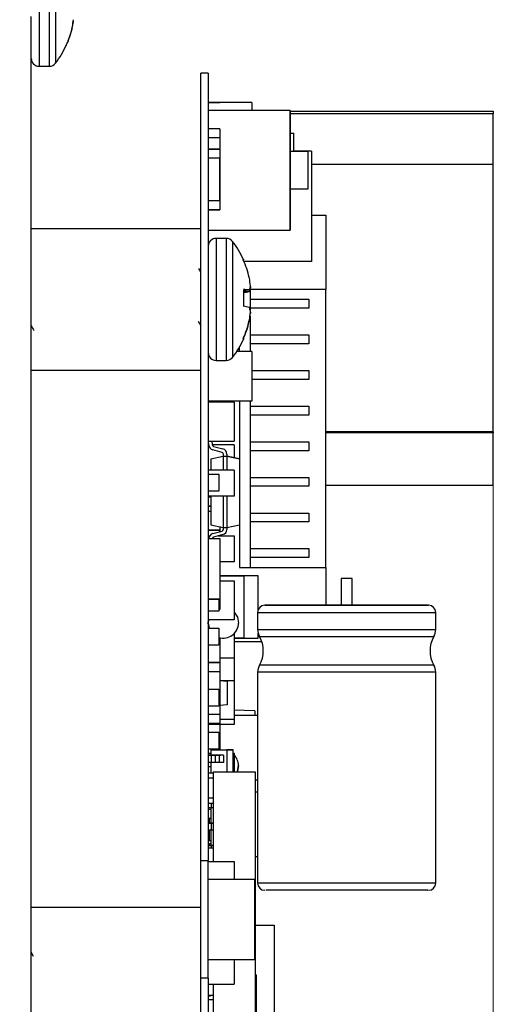
# Model space of a CAD drawing. Units: inches. Extents: x 0.3 to 21.8, y 0.2 to 16.9.
# Drawn here: x 8.8 to 9.5, y 9.3 to 10.8 of the extents above; entities that cross this region are included whole.
import ezdxf

# ---------------------------------------------------------------- set-up
doc = ezdxf.new("R2010")
doc.units = ezdxf.units.IN
doc.header["$MEASUREMENT"] = 0
doc.styles.add('SLDTEXTSTYLE1', font='TXT', dxfattribs={"width": 0.7})
doc.dimstyles.new('SLDDIMSTYLE0', dxfattribs={"dimtxt": 0.137795, "dimasz": 0.13, "dimexe": 0, "dimexo": 0.0625, "dimgap": 0.034449, "dimtad": 1, "dimlfac": 1.5, "dimrnd": 1e-09, "dimzin": 12, "dimdsep": 46, "dimtxsty": 'SLDTEXTSTYLE1', "dimsah": 1, "dimcen": 0.09, "dimadec": 0, "dimazin": 3, "dimtfac": 1, "dimtofl": 0, "dimtmove": 0, "dimatfit": 3, "dimfxl": 1, "dimfrac": 2, "dimtolj": 1, "dimtzin": 12, "dimarcsym": 0})

# ---------------------------------------------------------------- blocks, each defined once
blk = doc.blocks.new('_D_5')
at = {"color": 137, "linetype": 'Continuous', "lineweight": 0, "true_color": 0x408080}
for p, q in [((9.4981, 10.123), (9.4981, 5.6157)), ((8.1574, 6.1607), (8.1574, 5.6157)), ((8.1574, 5.6551), (9.4981, 5.6551))]:
    blk.add_line(p, q, dxfattribs=at)
at = {"color": 137, "linetype": 'Continuous', "lineweight": 18, "true_color": 0x408080}
for points in [[(8.1574, 5.6551), (8.2874, 5.6351), (8.2874, 5.6751)], [(9.4981, 5.6551), (9.3681, 5.6751), (9.3681, 5.6351)]]:
    blk.add_solid(points, dxfattribs=at)
at = {"color": 137, "linetype": 'Continuous', "lineweight": 18, "true_color": 0x408080, "insert": (8.6503, 5.8327), "char_height": 0.1378, "attachment_point": 1, "style": 'SLDTEXTSTYLE1'}
blk.add_mtext('2.01', dxfattribs=at)
blk = doc.blocks.new('_D_6')
at = {"color": 137, "linetype": 'Continuous', "lineweight": 0, "true_color": 0x408080}
for p, q in [((9.4981, 10.123), (9.4981, 5.2557)), ((7.9877, 7.5082), (7.9877, 5.2557)), ((7.9877, 5.295), (9.4981, 5.295))]:
    blk.add_line(p, q, dxfattribs=at)
at = {"color": 137, "linetype": 'Continuous', "lineweight": 18, "true_color": 0x408080}
for points in [[(7.9877, 5.295), (8.1177, 5.275), (8.1177, 5.315)], [(9.4981, 5.295), (9.3681, 5.315), (9.3681, 5.275)]]:
    blk.add_solid(points, dxfattribs=at)
at = {"color": 137, "linetype": 'Continuous', "lineweight": 18, "true_color": 0x408080, "insert": (8.5328, 5.4727), "char_height": 0.1378, "attachment_point": 1, "style": 'SLDTEXTSTYLE1'}
blk.add_mtext('2.27', dxfattribs=at)

msp = doc.modelspace()

# ---------------------------------------------------------------- linework, layer by layer
at = {"color": 7, "linetype": 'Continuous', "lineweight": 25}
for p, q in [((8.829, 10.7811), (8.829, 10.7009)), ((8.844, 10.7811), (8.844, 10.7009)), ((8.8533, 10.7816), (8.8533, 10.7055)), ((8.8173, 8.1075), (8.8173, 10.7742)), ((8.8778, 10.7579), (8.878, 10.7589)), ((8.8778, 10.7566), (8.878, 10.7575)), ((8.8691, 10.7321), (8.8691, 10.7318)), ((8.829, 10.7009), (8.844, 10.7009)), ((9.0673, 9.5309), (9.0673, 10.6909)), ((9.0781, 10.6909), (9.0673, 10.6909)), ((9.0781, 10.6909), (9.0781, 9.5309)), ((9.0952, 10.6478), (9.0781, 10.6478)), ((9.0781, 10.6478), (9.0952, 10.6478)), ((9.1422, 10.6475), (9.0781, 10.6475)), ((9.0952, 10.6475), (9.0952, 10.6478)), ((9.0952, 10.6478), (9.0952, 10.6475)), ((9.1422, 10.6475), (9.1422, 10.6356)), ((9.1989, 10.6356), (9.0781, 10.6356)), ((9.1989, 10.6356), (9.0781, 10.6356)), ((9.1989, 10.6356), (9.1989, 10.4597)), ((9.1989, 10.6356), (9.1989, 10.6356)), ((9.1989, 10.4597), (9.1989, 10.6356)), ((9.1989, 10.6348), (9.4981, 10.6348)), ((9.4981, 10.6348), (9.4981, 10.6309)), ((9.4981, 10.6309), (9.1989, 10.6309)), ((9.4981, 10.5561), (9.4981, 10.6309)), ((9.0952, 10.6088), (9.0781, 10.6088)), ((9.0952, 10.6088), (9.0781, 10.6088)), ((9.0952, 10.6088), (9.0952, 10.5957)), ((9.0952, 10.6088), (9.0952, 10.5788)), ((9.0952, 10.5957), (9.0781, 10.5957)), ((9.1989, 10.6023), (9.2041, 10.6023)), ((9.1989, 10.5752), (9.1989, 10.5962)), ((9.1989, 10.5962), (9.1989, 10.5752)), ((9.2041, 10.5761), (9.2041, 10.6023)), ((9.0952, 10.5788), (9.0781, 10.5788)), ((9.0781, 10.5788), (9.0952, 10.5788)), ((9.0952, 10.5788), (9.0952, 10.5657)), ((9.0952, 10.5788), (9.0952, 10.4896)), ((9.1989, 10.5752), (9.1989, 10.5201)), ((9.2251, 10.5752), (9.1989, 10.5752)), ((9.2304, 10.5761), (9.2041, 10.5761)), ((9.2251, 10.5752), (9.2251, 10.5201)), ((9.2304, 10.5761), (9.2304, 10.4133)), ((9.0952, 10.5657), (9.0781, 10.5657)), ((9.0952, 10.5027), (9.0952, 10.5657)), ((9.4981, 10.5561), (9.2304, 10.5561)), ((9.4981, 10.1623), (9.4981, 10.5561)), ((9.1989, 10.5201), (9.1989, 10.4991)), ((9.1989, 10.4991), (9.1989, 10.5201)), ((9.2251, 10.5201), (9.1989, 10.5201)), ((9.0952, 10.5027), (9.0781, 10.5027)), ((9.0952, 10.5027), (9.0952, 10.4896)), ((9.0952, 10.4896), (9.0781, 10.4896)), ((9.0781, 10.4896), (9.0952, 10.4896)), ((9.2304, 10.4818), (9.2514, 10.4818)), ((9.2514, 10.4818), (9.2514, 10.3722)), ((9.0673, 10.4617), (8.8173, 10.4617)), ((9.0781, 10.4597), (9.1989, 10.4597)), ((9.1989, 10.4597), (9.1989, 10.4597)), ((9.1048, 10.4475), (9.0898, 10.4475)), ((9.0898, 10.4475), (9.0898, 10.3608)), ((9.1048, 10.4475), (9.1048, 10.3608)), ((9.1141, 10.4429), (9.1141, 10.3606)), ((9.1299, 10.4166), (9.1299, 10.4157)), ((9.0673, 10.3981), (9.0644, 10.403)), ((9.2304, 10.4133), (9.1309, 10.4133)), ((9.1388, 10.3887), (9.1386, 10.3897)), ((9.1299, 10.3718), (9.1299, 10.3474)), ((9.1299, 10.3709), (9.1386, 10.3716)), ((9.1299, 10.3709), (9.1386, 10.3716)), ((9.1386, 10.3716), (9.1388, 10.3718)), ((9.2514, 10.3722), (9.1397, 10.3722)), ((9.1398, 10.3722), (9.1398, 10.3424)), ((9.1403, 10.3748), (9.1399, 10.3748)), ((9.2514, 9.9628), (9.2514, 10.3722)), ((9.0898, 10.3608), (9.0898, 10.2675)), ((9.1048, 10.3608), (9.1048, 10.2675)), ((9.1141, 10.3606), (9.1141, 10.2721)), ((9.1299, 10.3688), (9.1388, 10.3696)), ((9.1386, 10.3693), (9.1299, 10.3686)), ((9.1388, 10.3696), (9.1386, 10.3693)), ((9.1398, 10.3578), (9.2264, 10.3578)), ((9.2264, 10.3578), (9.2264, 10.3447)), ((9.1388, 10.3455), (9.1386, 10.3457)), ((9.2264, 10.3447), (9.1398, 10.3447)), ((9.1386, 10.3263), (9.1388, 10.3273)), ((9.1398, 10.3329), (9.1398, 10.2808)), ((9.1403, 10.3374), (9.1402, 10.3375)), ((9.0634, 10.3255), (9.0673, 10.3187)), ((9.1386, 10.3254), (9.1384, 10.3254)), ((9.1388, 10.3264), (9.1386, 10.3254)), ((9.1299, 10.3002), (9.1299, 10.2985)), ((9.1398, 10.3053), (9.2264, 10.3053)), ((9.2264, 10.3053), (9.2264, 10.2922)), ((9.1241, 10.2808), (9.1241, 10.2872)), ((9.2264, 10.2922), (9.1398, 10.2922)), ((9.1422, 10.2808), (9.1202, 10.2808)), ((9.1422, 10.2808), (9.1422, 10.2076)), ((9.0898, 10.2675), (9.1048, 10.2675)), ((8.8173, 10.2534), (9.0673, 10.2534)), ((9.1422, 10.2528), (9.2264, 10.2528)), ((9.2264, 10.2528), (9.2264, 10.2397)), ((9.2264, 10.2397), (9.1422, 10.2397)), ((9.1422, 10.2076), (9.0781, 10.2076)), ((9.1162, 10.2064), (9.0781, 10.2064)), ((9.0789, 10.2076), (9.0788, 10.2064)), ((9.084, 10.2064), (9.0841, 10.2076)), ((9.0952, 10.2064), (9.0952, 10.2076)), ((9.0952, 10.2076), (9.0952, 10.2064)), ((9.1162, 10.2064), (9.1162, 10.1486)), ((9.1241, 10.2076), (9.1241, 10.1228)), ((9.1398, 10.2076), (9.1398, 9.9628)), ((9.1398, 10.2003), (9.2264, 10.2003)), ((9.2264, 10.2003), (9.2264, 10.1872)), ((9.2264, 10.1872), (9.1398, 10.1872)), ((9.4981, 10.1623), (9.2514, 10.1623)), ((9.4981, 10.161), (9.2514, 10.161)), ((9.4981, 10.1623), (9.4981, 10.161)), ((9.4981, 10.0836), (9.4981, 10.161)), ((9.0781, 10.1486), (9.1162, 10.1486)), ((9.079, 10.1431), (9.0781, 10.1431)), ((9.079, 10.1428), (9.0785, 10.1486)), ((9.0837, 10.1486), (9.0842, 10.1432)), ((9.1162, 10.1431), (9.0842, 10.1431)), ((9.0861, 10.1409), (9.0999, 10.1373)), ((9.1162, 10.1431), (9.1162, 10.1244)), ((9.1398, 10.1478), (9.2264, 10.1478)), ((9.2264, 10.1478), (9.2264, 10.1347)), ((9.0821, 10.1228), (9.1004, 10.1267)), ((9.0821, 10.1228), (9.1004, 10.1267)), ((9.0985, 10.1322), (9.0848, 10.1359)), ((9.1004, 10.1297), (9.1004, 10.1267)), ((9.1004, 10.1267), (9.1057, 10.1267)), ((9.1004, 10.1267), (9.1004, 10.1059)), ((9.1057, 10.1297), (9.1057, 10.1267)), ((9.1057, 10.1267), (9.1057, 10.1059)), ((9.1241, 10.1228), (9.1057, 10.1267)), ((9.1057, 10.1267), (9.1241, 10.1228)), ((9.2264, 10.1347), (9.1398, 10.1347)), ((9.0821, 10.1228), (9.0821, 10.1059)), ((9.1241, 10.1228), (9.1241, 10.0256)), ((9.1162, 10.1059), (9.0781, 10.1059)), ((9.0781, 10.1), (9.0939, 10.1)), ((9.0939, 10.1), (9.0939, 10.0751)), ((9.1162, 10.1059), (9.1162, 10.0678)), ((9.1398, 10.0953), (9.2264, 10.0953)), ((9.2264, 10.0953), (9.2264, 10.0822)), ((9.2264, 10.0822), (9.1398, 10.0822)), ((9.4981, 10.0836), (9.2514, 10.0836)), ((9.0939, 10.0751), (9.0781, 10.0751)), ((9.1162, 10.0678), (9.0781, 10.0678)), ((9.0821, 10.066), (9.0781, 10.066)), ((9.0821, 10.0678), (9.0821, 10.0256)), ((9.1004, 10.0678), (9.1004, 10.0217)), ((9.1057, 10.0678), (9.1057, 10.0217)), ((9.0821, 10.0529), (9.0781, 10.0529)), ((9.0781, 10.0529), (9.0821, 10.0529)), ((9.0821, 10.0453), (9.0781, 10.0453)), ((9.1398, 10.0428), (9.2264, 10.0428)), ((9.2264, 10.0428), (9.2264, 10.0297)), ((9.0821, 10.0256), (9.1004, 10.0217)), ((9.0952, 10.0228), (9.0952, 10.0178)), ((9.1057, 10.0217), (9.1241, 10.0256)), ((9.1241, 10.0256), (9.1241, 9.9628)), ((9.2264, 10.0297), (9.1398, 10.0297)), ((9.0952, 10.0178), (9.0781, 10.0178)), ((9.0781, 10.0178), (9.0952, 10.0178)), ((9.0781, 10.0092), (9.0802, 10.0092)), ((9.0848, 10.0125), (9.0985, 10.0162)), ((9.0999, 10.0111), (9.0861, 10.0074)), ((9.0928, 10.0092), (9.1162, 10.0092)), ((9.0952, 10.0153), (9.0952, 10.0178)), ((9.0952, 10.0178), (9.0952, 10.0153)), ((9.0952, 10.0092), (9.0952, 10.0099)), ((9.0952, 10.0099), (9.0952, 10.0092)), ((9.1004, 10.0217), (9.1057, 10.0217)), ((9.1004, 10.0217), (9.1004, 10.0187)), ((9.1057, 10.0217), (9.1057, 10.0187)), ((9.1162, 10.0092), (9.1162, 9.9712)), ((9.0781, 10.0055), (9.0952, 10.0055)), ((9.079, 10.0055), (9.079, 10.0056)), ((9.0952, 10.0055), (9.0952, 9.9162)), ((9.1398, 9.9904), (9.2264, 9.9904)), ((9.2264, 9.9904), (9.2264, 9.9772)), ((9.1162, 9.9712), (9.0952, 9.9712)), ((9.2264, 9.9772), (9.1398, 9.9772)), ((9.1516, 9.9501), (9.0952, 9.9501)), ((9.0952, 9.9501), (9.1306, 9.9501)), ((9.1241, 9.9628), (9.2514, 9.9628)), ((9.1241, 9.9628), (9.1398, 9.9628)), ((9.1306, 9.9501), (9.1306, 9.8583)), ((9.1398, 9.9628), (9.2514, 9.9628)), ((9.1516, 9.9005), (9.1516, 9.9501)), ((9.2514, 9.9628), (9.2514, 9.907)), ((9.0952, 9.9431), (9.1162, 9.9431)), ((9.1162, 9.9431), (9.1162, 9.8853)), ((9.2742, 9.9464), (9.2742, 9.907)), ((9.29, 9.9464), (9.2742, 9.9464)), ((9.29, 9.907), (9.29, 9.9464)), ((9.0952, 9.9162), (9.0781, 9.9162)), ((9.0781, 9.9162), (9.0952, 9.9162)), ((9.0939, 9.9162), (9.0939, 9.8984)), ((9.0952, 9.9006), (9.0952, 9.9162)), ((9.0952, 9.9162), (9.0952, 9.9162)), ((9.0952, 9.9162), (9.0952, 9.9006)), ((9.3805, 9.907), (9.1837, 9.907)), ((9.1838, 9.907), (9.3804, 9.907)), ((9.3792, 9.907), (9.185, 9.907)), ((9.2026, 9.907), (9.2006, 9.907)), ((9.3766, 9.907), (9.2026, 9.907)), ((9.0939, 9.8984), (9.0781, 9.8984)), ((9.0939, 9.9006), (9.0952, 9.9006)), ((9.0952, 9.9006), (9.0939, 9.9006)), ((9.1509, 9.8965), (9.1509, 9.8713)), ((9.1509, 9.8965), (9.4133, 9.8965)), ((9.4133, 9.8713), (9.4133, 9.8965)), ((9.1162, 9.8853), (9.0781, 9.8853)), ((9.0781, 9.8733), (9.0939, 9.8733)), ((9.0939, 9.8733), (9.0939, 9.8484)), ((9.1162, 9.865), (9.1162, 9.8297)), ((9.1509, 9.8713), (9.4133, 9.8713)), ((9.1516, 9.8583), (9.1516, 9.8657)), ((9.0939, 9.8484), (9.0781, 9.8484)), ((9.0952, 9.8591), (9.0952, 9.8221)), ((9.1162, 9.8583), (9.1516, 9.8583)), ((9.1306, 9.8583), (9.1162, 9.8583)), ((9.1571, 9.8532), (9.1162, 9.8532)), ((9.1537, 9.8608), (9.4105, 9.8608)), ((9.0952, 9.8227), (9.0781, 9.8227)), ((9.0952, 9.8221), (9.0781, 9.8221)), ((9.0952, 9.8221), (9.0781, 9.8221)), ((9.0952, 9.8297), (9.1162, 9.8297)), ((9.0952, 9.8227), (9.0952, 9.8221)), ((9.0952, 9.8221), (9.0952, 9.809)), ((9.0952, 9.8221), (9.0952, 9.7329)), ((9.1162, 9.8297), (9.1162, 9.7964)), ((9.0952, 9.809), (9.0781, 9.809)), ((9.1509, 9.8084), (9.1509, 9.4976)), ((9.4133, 9.8084), (9.1509, 9.8084)), ((9.4105, 9.8189), (9.1537, 9.8189)), ((9.4133, 9.4976), (9.4133, 9.8084)), ((9.0952, 9.7964), (9.1162, 9.7964)), ((9.1059, 9.7946), (9.0952, 9.7956)), ((9.1059, 9.7946), (9.1059, 9.7604)), ((9.1162, 9.7964), (9.1162, 9.7386)), ((9.0781, 9.7833), (9.0939, 9.7833)), ((9.0939, 9.7833), (9.0939, 9.7584)), ((9.0939, 9.7584), (9.0781, 9.7584)), ((9.1059, 9.7604), (9.0952, 9.7595)), ((9.1468, 9.7515), (9.1162, 9.7526)), ((9.1468, 9.7515), (9.1468, 9.7452)), ((9.0952, 9.746), (9.0781, 9.746)), ((9.0952, 9.7329), (9.0781, 9.7329)), ((9.0781, 9.7329), (9.0952, 9.7329)), ((9.0952, 9.746), (9.0952, 9.7329)), ((9.1162, 9.7386), (9.0952, 9.7386)), ((9.1162, 9.7452), (9.1509, 9.7452)), ((9.1162, 9.7386), (9.1162, 9.7312)), ((9.1162, 9.7312), (9.0781, 9.7312)), ((9.0781, 9.72), (9.0939, 9.72)), ((9.0939, 9.72), (9.0939, 9.6951)), ((9.0952, 9.7312), (9.0952, 9.6941)), ((9.0939, 9.6951), (9.0781, 9.6951)), ((9.0781, 9.6892), (9.0821, 9.6892)), ((9.0821, 9.6941), (9.0821, 9.6862)), ((9.0821, 9.6941), (9.1057, 9.6941)), ((9.0821, 9.6941), (9.1149, 9.6941)), ((9.1057, 9.6941), (9.1057, 9.6617)), ((9.1149, 9.6941), (9.1057, 9.6941)), ((9.1149, 9.6617), (9.1149, 9.6941)), ((9.1149, 9.6892), (9.1162, 9.6892)), ((9.1162, 9.6892), (9.1162, 9.6617)), ((9.0826, 9.6862), (9.0781, 9.6862)), ((9.0781, 9.6862), (9.0787, 9.6862)), ((9.0826, 9.6755), (9.0781, 9.6755)), ((9.0787, 9.6862), (9.0852, 9.6862)), ((9.0821, 9.6755), (9.0821, 9.6598)), ((9.0826, 9.6862), (9.0826, 9.6755)), ((9.0831, 9.6862), (9.0826, 9.6862)), ((9.0831, 9.6755), (9.0826, 9.6755)), ((9.0831, 9.6755), (9.0831, 9.6862)), ((9.0882, 9.6862), (9.0831, 9.6862)), ((9.0882, 9.6755), (9.0831, 9.6755)), ((9.0852, 9.6862), (9.091, 9.6862)), ((9.0942, 9.6862), (9.0882, 9.6862)), ((9.0882, 9.6862), (9.0882, 9.6755)), ((9.0942, 9.6755), (9.0882, 9.6755)), ((9.091, 9.6862), (9.0962, 9.6862)), ((9.1007, 9.6862), (9.0942, 9.6862)), ((9.0942, 9.6862), (9.0942, 9.6755)), ((9.1007, 9.6755), (9.0942, 9.6755)), ((9.1007, 9.6862), (9.0962, 9.6862)), ((9.1007, 9.6862), (9.1007, 9.6755)), ((9.0821, 9.669), (9.0781, 9.669)), ((9.086, 9.6598), (9.0781, 9.6598)), ((9.086, 9.5297), (9.086, 9.6617)), ((9.086, 9.6617), (9.1474, 9.6617)), ((9.1474, 9.6617), (9.1474, 9.1867)), ((9.086, 9.6525), (9.0781, 9.6525)), ((9.1509, 9.6494), (9.1474, 9.6494)), ((9.1474, 9.6323), (9.1509, 9.6323)), ((9.086, 9.6226), (9.0781, 9.6226)), ((9.086, 9.6152), (9.0781, 9.6152)), ((9.0826, 9.6088), (9.0781, 9.6088)), ((9.0821, 9.606), (9.0781, 9.606)), ((9.0821, 9.6088), (9.0821, 9.5862)), ((9.0826, 9.6152), (9.0826, 9.6088)), ((9.0831, 9.6088), (9.0826, 9.6088)), ((9.0831, 9.6088), (9.0831, 9.6152)), ((9.086, 9.6088), (9.0831, 9.6088)), ((9.0821, 9.5929), (9.0781, 9.5929)), ((9.0781, 9.5929), (9.0821, 9.5929)), ((9.0797, 9.5929), (9.0797, 9.5862)), ((9.0826, 9.5862), (9.0781, 9.5862)), ((9.0781, 9.5862), (9.0787, 9.5862)), ((9.0826, 9.5755), (9.0781, 9.5755)), ((9.0787, 9.5862), (9.0852, 9.5862)), ((9.0797, 9.5755), (9.0797, 9.5602)), ((9.0821, 9.5755), (9.0821, 9.5529)), ((9.0826, 9.5862), (9.0826, 9.5755)), ((9.0831, 9.5862), (9.0826, 9.5862)), ((9.0831, 9.5755), (9.0826, 9.5755)), ((9.0831, 9.5755), (9.0831, 9.5862)), ((9.086, 9.5862), (9.0831, 9.5862)), ((9.086, 9.5755), (9.0831, 9.5755)), ((9.0852, 9.5862), (9.086, 9.5862)), ((9.0821, 9.56), (9.0797, 9.5602)), ((9.0826, 9.5529), (9.0781, 9.5529)), ((9.0781, 9.5529), (9.0787, 9.5529)), ((9.0781, 9.5497), (9.086, 9.5497)), ((9.0787, 9.5529), (9.0852, 9.5529)), ((9.0821, 9.5558), (9.0816, 9.5558)), ((9.0826, 9.5529), (9.0826, 9.5497)), ((9.0831, 9.5529), (9.0826, 9.5529)), ((9.0831, 9.5497), (9.0831, 9.5529)), ((9.086, 9.5529), (9.0831, 9.5529)), ((9.0852, 9.5529), (9.086, 9.5529)), ((9.0673, 9.5309), (9.0781, 9.5309)), ((9.0673, 9.3575), (9.0673, 9.5309)), ((9.0781, 9.3575), (9.0781, 9.5309)), ((9.0781, 9.5297), (9.1162, 9.5297)), ((9.1162, 9.5297), (9.1162, 9.5032)), ((9.1509, 9.5365), (9.1474, 9.5365)), ((9.1464, 9.5032), (9.0781, 9.5032)), ((9.1464, 9.5032), (9.1464, 9.3845)), ((9.4133, 9.4976), (9.1509, 9.4976)), ((9.246, 9.4871), (9.1837, 9.4871)), ((9.3133, 9.4871), (9.246, 9.4871)), ((9.2808, 9.4884), (9.2808, 9.4884)), ((9.3805, 9.4871), (9.3133, 9.4871)), ((9.0673, 9.4617), (8.8173, 9.4617)), ((9.1474, 9.4358), (9.1752, 9.4358)), ((9.1752, 9.4358), (9.1752, 9.2259)), ((8.821, 9.3895), (8.8173, 9.3959)), ((9.1464, 9.3845), (9.0781, 9.3845)), ((9.1162, 9.3845), (9.1162, 9.3486)), ((9.0781, 9.3575), (9.0673, 9.3575)), ((9.0673, 8.7242), (9.0673, 9.3575)), ((9.0781, 9.3575), (9.0781, 8.7242)), ((9.149, 9.3624), (9.1474, 9.3624)), ((9.149, 9.3624), (9.149, 9.2521)), ((9.0781, 9.3486), (9.1162, 9.3486)), ((9.086, 9.2479), (9.086, 9.3486)), ((9.0781, 9.3325), (9.086, 9.3325)), ((9.081, 9.3314), (9.0781, 9.3314)), ((9.081, 9.3325), (9.081, 9.3314)), ((9.086, 9.326), (9.0781, 9.326))]:
    msp.add_line(p, q, dxfattribs=at)
at = {"color": 7, "linetype": 'Continuous', "lineweight": 25, "flags": 128}
for points in [[(8.8793, 10.7676), (8.8794, 10.7676), (8.8795, 10.7675)], [(9.1162, 9.8966), (9.1211, 9.8893), (9.1228, 9.8808)], [(9.0794, 9.8733), (9.0781, 9.8808), (9.0786, 9.8853)], [(9.0786, 9.8853), (9.0781, 9.8808), (9.0794, 9.8733)], [(9.1208, 9.6617), (9.1211, 9.6624), (9.1228, 9.6709)], [(9.1228, 9.6709), (9.1211, 9.6624), (9.1208, 9.6617)], [(9.0816, 9.5558), (9.0807, 9.5556), (9.0799, 9.5553)]]:
    msp.add_lwpolyline(points, dxfattribs=at)
at = {"color": 7, "linetype": 'Continuous', "lineweight": 25}
for centre, radius, start, end in [((8.7724, 10.7792), 0.1076, 349.1263, 354.8683), ((8.802, 10.7748), 0.0779, 347.2124, 353.9579), ((8.7422, 10.7892), 0.1392, 335.7575, 346.9939), ((8.7406, 10.7909), 0.1414, 335.3253, 345.6101), ((8.7406, 10.7909), 0.1414, 322.8596, 335.3253), ((8.829, 10.7125), 0.0116, 180, 270), ((8.844, 10.7125), 0.0116, 270, 322.8596), ((9.0898, 10.4359), 0.0116, 90, 180), ((9.1048, 10.4359), 0.0116, 37.1404, 90), ((9.0014, 10.3575), 0.1414, 24.6747, 37.1404), ((9.0009, 10.3581), 0.1412, 12.9227, 24.0692), ((9.0249, 10.3676), 0.1158, 4.9457, 10.4793), ((9.1316, 10.2512), 0.1207, 86.6568, 90.7914), ((9.1192, 10.381), 0.0217, 334.9846, 347.288), ((9.1126, 10.38), 0.0282, 342.1811, 349.405), ((9.1095, 10.4937), 0.1277, 279.1623, 283.1414), ((9.1095, 10.2213), 0.1277, 76.8586, 80.8377), ((9.1118, 10.3349), 0.029, 10.676, 21.4168), ((9.0175, 10.3491), 0.1232, 349.8403, 355.2044), ((9.0249, 10.3474), 0.1158, 349.5207, 355.0543), ((9.0001, 10.358), 0.142, 335.9891, 347.0928), ((9.0009, 10.3569), 0.1412, 335.9308, 347.0773), ((9.0014, 10.3575), 0.1414, 322.8596, 335.3253), ((9.0898, 10.2792), 0.0116, 180, 270), ((9.1048, 10.2792), 0.0116, 270, 322.8596), ((9.0868, 10.1435), 0.00787, 185, 255), ((9.0868, 10.1435), 0.00262, 185, 255), ((9.0868, 10.1435), 0.00262, 185, 255), ((9.0978, 10.1297), 0.00262, 0, 75), ((9.0978, 10.1297), 0.00787, 0, 75), ((9.0978, 10.1297), 0.00787, 0, 75), ((9.0868, 10.0049), 0.00787, 105, 175), ((9.0868, 10.0049), 0.00787, 105, 175), ((9.0978, 10.0187), 0.00262, 285, 0), ((9.0978, 10.0187), 0.00262, 285, 0), ((9.0978, 10.0187), 0.00787, 285, 0), ((9.0868, 10.0049), 0.00262, 105, 167.386), ((9.1614, 9.8965), 0.0105, 90, 180), ((9.4028, 9.8965), 0.0105, 360, 90), ((9.1004, 9.8808), 0.0223, 252.8953, 0), ((9.1719, 9.8713), 0.021, 180, 209.9264), ((9.3923, 9.8713), 0.021, 330.0736, 360), ((9.1173, 9.8398), 0.042, 330.0736, 29.9264), ((9.4469, 9.8398), 0.042, 150.0736, 209.9264), ((9.1719, 9.8084), 0.021, 150.0736, 180), ((9.3923, 9.8084), 0.021, 360, 29.9264), ((9.1004, 9.6709), 0.0223, 0, 45.0992), ((9.1004, 9.6709), 0.0223, 0, 45.0992), ((9.0823, 9.5506), 0.00525, 97, 142.1853), ((9.1614, 9.4976), 0.0105, 180, 270), ((9.4028, 9.4976), 0.0105, 270, 360)]:
    msp.add_arc(centre, radius, start, end, dxfattribs=at)
for points, knots in [([(8.8795, 10.7666), (8.8795, 10.7668), (8.8796, 10.7672), (8.8795, 10.7674), (8.8795, 10.7675), (8.8795, 10.7675)], [0, 0, 0, 0, 0.42854, 0.857097, 1, 1, 1, 1]), ([(9.1403, 10.3762), (9.1403, 10.3763), (9.1404, 10.3766), (9.1403, 10.3772), (9.1403, 10.3775), (9.1403, 10.3776)], [0, 0, 0, 0, 0.42854, 0.857097, 1, 1, 1, 1]), ([(9.1403, 10.3763), (9.1403, 10.376), (9.1404, 10.3755), (9.1403, 10.375), (9.1403, 10.3748), (9.1403, 10.3748)], [0, 0, 0, 0, 0.42854, 0.857097, 1, 1, 1, 1]), ([(9.1403, 10.3388), (9.1403, 10.339), (9.1404, 10.3396), (9.1403, 10.34), (9.1403, 10.3402), (9.1403, 10.3403)], [0, 0, 0, 0, 0.42854, 0.857097, 1, 1, 1, 1]), ([(9.1403, 10.3388), (9.1403, 10.3387), (9.1404, 10.3384), (9.1403, 10.3379), (9.1403, 10.3375), (9.1403, 10.3374)], [0, 0, 0, 0, 0.42854, 0.857097, 1, 1, 1, 1]), ([(8.8173, 10.3187), (8.8173, 10.3187), (8.8187, 10.3164), (8.82, 10.3141), (8.8214, 10.3118)], [0, 0, 0, 0, 0.00539, 1, 1, 1, 1]), ([(9.1837, 9.907), (9.181, 9.907), (9.1688, 9.907), (9.1607, 9.907), (9.1614, 9.907), (9.1769, 9.907), (9.2054, 9.907), (9.2435, 9.907), (9.2854, 9.907), (9.3269, 9.907), (9.3639, 9.907), (9.3906, 9.907), (9.404, 9.907), (9.4023, 9.907), (9.3935, 9.907), (9.3821, 9.907), (9.3805, 9.907)], [0, 0, 0, 0, 0.023597, 0.10639, 0.18419, 0.26199, 0.344783, 0.427575, 0.505375, 0.583175, 0.665968, 0.748761, 0.82656, 0.90436, 0.987153, 1, 1, 1, 1]), ([(9.4011, 9.4871), (9.4015, 9.4871), (9.4028, 9.4871), (9.3901, 9.4871), (9.3641, 9.4871), (9.3268, 9.4871), (9.2854, 9.4871), (9.2436, 9.4871), (9.2053, 9.4871), (9.1772, 9.4871), (9.1624, 9.4871), (9.1628, 9.4871), (9.163, 9.4871)], [0, 0, 0, 0, 0.046991, 0.154642, 0.269201, 0.383761, 0.491412, 0.599063, 0.713623, 0.828182, 0.935833, 1, 1, 1, 1])]:
    msp.add_open_spline(points, degree=3, knots=knots, dxfattribs=at)

# ---------------------------------------------------------------- dimensions: what is measured, and where the dimension line sits
at = {"color": 137, "linetype": 'Continuous', "lineweight": 18, "true_color": 0x408080}
for base, p1, picture, middle in [((9.4981, 5.295), (7.9877, 7.5475), '_D_6', (8.6958, 5.295)), ((9.4981, 5.6551), (8.1574, 6.2001), '_D_5', (8.8133, 5.6551))]:
    dim = msp.add_linear_dim(base=base, p1=p1, p2=(9.4981, 10.1623), dimstyle='SLDDIMSTYLE0', dxfattribs=at)
    dim.commit()
    dim.dimension.update_dxf_attribs({"geometry": picture, "text_midpoint": middle, "dimtype": 160})

doc.saveas('drawing.dxf')
